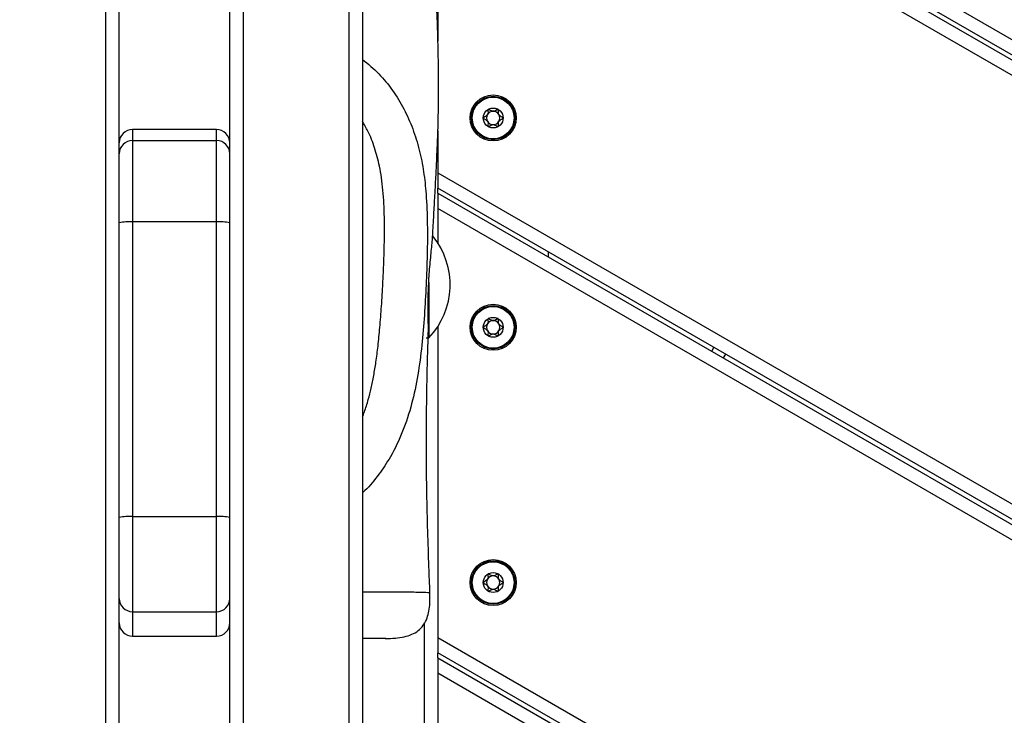
# Model space of a CAD drawing. Units: millimetres. Extents: x 25 to 395, y 21 to 279.
# Drawn here: x 261 to 269, y 165 to 170 of the extents above; entities that cross this region are included whole.
import ezdxf

# ---------------------------------------------------------------- set-up
doc = ezdxf.new("R2010")
doc.units = ezdxf.units.MM
doc.styles.add('SLDTEXTSTYLE0', font='TXT', dxfattribs={"width": 0.75})
doc.dimstyles.new('SLDDIMSTYLE0', dxfattribs={"dimtxt": 3.5, "dimasz": 4, "dimexe": 0, "dimexo": 0.0625, "dimgap": 0.875, "dimtad": 1, "dimlfac": 30, "dimrnd": 1e-09, "dimzin": 12, "dimdsep": 46, "dimtxsty": 'SLDTEXTSTYLE0', "dimsah": 1, "dimcen": 0.09, "dimadec": 0, "dimazin": 3, "dimtfac": 1, "dimtofl": 0, "dimtmove": 0, "dimatfit": 3, "dimfxl": 0, "dimfrac": 2, "dimtolj": 1, "dimtzin": 12, "dimarcsym": 0})

# ---------------------------------------------------------------- blocks, each defined once
blk = doc.blocks.new('_D_10')
at = {"color": 7, "linetype": 'Continuous', "lineweight": 0}
for p, q in [((261.3156, 246.4238), (28.4108, 246.4238)), ((29.4108, 20.6916), (29.4108, 246.4238)), ((284.9512, 20.6916), (28.4108, 20.6916))]:
    blk.add_line(p, q, dxfattribs=at)
at = {"color": 7, "linetype": 'Continuous', "lineweight": 18}
for points in [[(29.4108, 246.4238), (28.9028, 242.4238), (29.9188, 242.4238)], [(29.4108, 20.6916), (29.9188, 24.6916), (28.9028, 24.6916)]]:
    blk.add_solid(points, dxfattribs=at)
at = {"color": 7, "linetype": 'Continuous', "lineweight": 18, "insert": (24.899, 128.3855), "char_height": 3.5, "attachment_point": 1, "rotation": 90, "style": 'SLDTEXTSTYLE0'}
blk.add_mtext('6770', dxfattribs=at)
blk = doc.blocks.new('_D_11')
at = {"color": 7, "linetype": 'Continuous', "lineweight": 0}
for p, q in [((51.4108, 166.9936), (51.4108, 275.4238)), ((395.1407, 170.3269), (395.1407, 275.4238)), ((51.4108, 274.4238), (395.1407, 274.4238))]:
    blk.add_line(p, q, dxfattribs=at)
at = {"color": 7, "linetype": 'Continuous', "lineweight": 18}
for points in [[(51.4108, 274.4238), (55.4108, 273.9158), (55.4108, 274.9318)], [(395.1407, 274.4238), (391.1407, 274.9318), (391.1407, 273.9158)]]:
    blk.add_solid(points, dxfattribs=at)
at = {"color": 7, "linetype": 'Continuous', "lineweight": 18, "insert": (216.8105, 278.9355), "char_height": 3.5, "attachment_point": 1, "style": 'SLDTEXTSTYLE0'}
blk.add_mtext('10310', dxfattribs=at)
blk = doc.blocks.new('_D_12')
at = {"color": 7, "linetype": 'Continuous', "lineweight": 0}
for p, q in [((113.8876, 165.8269), (113.8876, 267.6225)), ((345.1407, 169.4936), (345.1407, 267.6225)), ((113.8876, 266.6225), (345.1407, 266.6225))]:
    blk.add_line(p, q, dxfattribs=at)
at = {"color": 7, "linetype": 'Continuous', "lineweight": 18}
for points in [[(113.8876, 266.6225), (117.8876, 266.1145), (117.8876, 267.1305)], [(345.1407, 266.6225), (341.1407, 267.1305), (341.1407, 266.1145)]]:
    blk.add_solid(points, dxfattribs=at)
at = {"color": 7, "linetype": 'Continuous', "lineweight": 18, "insert": (224.3419, 271.1343), "char_height": 3.5, "attachment_point": 1, "style": 'SLDTEXTSTYLE0'}
blk.add_mtext('6940', dxfattribs=at)
blk = doc.blocks.new('_D_13')
at = {"color": 7, "linetype": 'Continuous', "lineweight": 0}
for p, q in [((235.4752, 196.335), (36.55, 196.335)), ((37.55, 70.6916), (37.55, 196.335)), ((284.9512, 70.6916), (36.55, 70.6916))]:
    blk.add_line(p, q, dxfattribs=at)
at = {"color": 7, "linetype": 'Continuous', "lineweight": 18}
for points in [[(37.55, 196.335), (37.042, 192.335), (38.058, 192.335)], [(37.55, 70.6916), (38.058, 74.6916), (37.042, 74.6916)]]:
    blk.add_solid(points, dxfattribs=at)
at = {"color": 7, "linetype": 'Continuous', "lineweight": 18, "insert": (33.0382, 128.3855), "char_height": 3.5, "attachment_point": 1, "rotation": 90, "style": 'SLDTEXTSTYLE0'}
blk.add_mtext('3770', dxfattribs=at)

msp = doc.modelspace()

# ---------------------------------------------------------------- linework, layer by layer
at = {"color": 8, "linetype": 'Continuous', "lineweight": 25}
for p, q in [((261.93181, 163.80054), (261.93181, 186.9672)), ((264.48935, 172.38217), (274.32358, 166.70437)), ((266.59908, 167.54606), (266.58241, 167.51719)), ((262.13181, 166.32146), (262.13181, 165.60376)), ((262.76515, 165.60376), (262.76515, 166.32146)), ((264.33278, 163.37522), (264.33278, 165.52094))]:
    msp.add_line(p, q, dxfattribs=at)
at = {"color": 7, "linetype": 'Continuous', "lineweight": 25}
for p, q in [((262.03181, 164.17926), (262.03181, 173.90437)), ((274.22358, 166.64664), (264.4465, 172.29144)), ((264.43278, 172.26087), (274.19025, 166.62739)), ((274.09025, 166.56966), (264.43278, 172.1454)), ((264.43278, 172.1454), (264.43278, 169.90517)), ((262.76515, 169.23903), (262.13181, 169.23903)), ((264.43278, 169.22802), (264.43278, 168.91224)), ((262.13181, 169.15603), (262.13181, 168.54293)), ((262.13181, 169.15603), (262.76515, 169.15603)), ((262.76515, 168.54293), (262.76515, 169.15603)), ((264.43278, 168.91224), (271.29025, 164.95308)), ((264.43278, 168.91224), (264.43278, 168.79677)), ((264.43278, 168.75828), (264.43278, 168.79677)), ((271.19025, 164.89534), (264.43278, 168.79677)), ((264.43278, 168.75828), (264.43278, 168.64281)), ((264.43278, 168.75828), (271.15691, 164.8761)), ((271.05691, 164.81836), (264.43278, 168.64281)), ((264.43278, 168.64281), (264.43278, 168.38148)), ((262.76515, 168.54293), (262.13181, 168.54293)), ((265.26611, 168.27715), (265.26611, 168.31564)), ((264.36391, 168.08489), (264.36391, 167.68149)), ((264.43278, 167.75531), (264.43278, 165.40965)), ((264.36391, 167.68149), (264.36391, 167.66839)), ((264.34515, 167.66839), (264.36391, 167.66839)), ((266.49581, 167.56719), (266.51247, 167.59606)), ((262.13181, 166.32146), (262.76515, 166.32146)), ((262.13181, 165.60376), (262.76515, 165.60376)), ((262.13181, 165.41906), (262.76515, 165.41906)), ((264.43278, 165.40965), (268.25691, 163.20178)), ((264.43278, 165.40965), (264.43278, 165.29418)), ((264.43278, 165.25569), (264.43278, 165.29418)), ((268.15691, 163.14405), (264.43278, 165.29418)), ((264.43278, 165.25569), (268.12358, 163.1248)), ((264.43278, 165.25569), (264.43278, 165.14022)), ((268.02358, 163.06707), (264.43278, 165.14022)), ((264.43278, 165.14022), (264.43278, 163.38387))]:
    msp.add_line(p, q, dxfattribs=at)
for centre, radius in [((264.84944, 169.32601), 0.17333), ((264.84944, 169.32601), 0.16391), ((264.84944, 169.32601), 0.15724), ((264.84944, 169.32601), 0.075), ((264.84944, 167.74792), 0.17333), ((264.84944, 167.74792), 0.16391), ((264.84944, 167.74792), 0.15724), ((264.84944, 167.74792), 0.075), ((264.84944, 165.82342), 0.17333), ((264.84944, 165.82342), 0.16391), ((264.84944, 165.82342), 0.15724), ((264.84944, 165.82342), 0.075)]:
    msp.add_circle(centre, radius, dxfattribs=at)
for centre, radius, start, end in [((264.84944, 169.32601), 0.05, 150, 210), ((264.84944, 169.32601), 0.05, 90, 150), ((264.84944, 169.32601), 0.05, 30, 90), ((264.84944, 169.32601), 0.05, 330, 30), ((262.13181, 169.13903), 0.1, 90.134115, 180.000089), ((262.76515, 169.13903), 0.1, 359.998772, 90.023183), ((264.84944, 169.32601), 0.05, 210, 270), ((264.84944, 169.32601), 0.05, 270, 330), ((262.13179, 169.05605), 0.09997, 89.984289, 179.98428), ((262.76517, 169.05605), 0.09997, 0.01572, 90.015711), ((262.10697, 168.22373), 0.32017, 85.550211, 103.576651), ((262.78999, 168.22373), 0.32017, 76.423349, 94.449789), ((263.94837, 168.06839), 0.57677, 316.091273, 39.478698), ((264.84944, 167.74792), 0.05, 150, 210), ((264.84944, 167.74792), 0.05, 90, 150), ((264.84944, 167.74792), 0.05, 30, 90), ((264.84944, 167.74792), 0.05, 330, 30), ((264.84944, 167.74792), 0.05, 210, 270), ((264.84944, 167.74792), 0.05, 270, 330), ((262.10696, 165.98912), 0.33326, 85.723095, 103.031611), ((262.79, 165.98912), 0.33326, 76.968389, 94.276905), ((264.84944, 165.82342), 0.05, 150, 210), ((264.84944, 165.82342), 0.05, 90, 150), ((264.84944, 165.82342), 0.05, 30, 90), ((264.84944, 165.82342), 0.05, 330, 30), ((264.84944, 165.82342), 0.05, 210, 270), ((264.84944, 165.82342), 0.05, 270, 330), ((262.13181, 165.70376), 0.1, 180, 270), ((262.76515, 165.70376), 0.1, 270, 0), ((262.13181, 165.51906), 0.1, 179.998858, 270.068085), ((262.76515, 165.51906), 0.1, 270.189542, 0.007357)]:
    msp.add_arc(centre, radius, start, end, dxfattribs=at)
for points, knots in [([(262.96515, 190.20628), (262.96515, 189.4218), (262.96515, 187.85284), (262.96515, 185.89173), (262.96515, 184.32289), (262.96515, 183.14607), (262.96515, 181.96922), (262.96515, 180.84799), (262.96515, 179.782), (262.96515, 178.76998), (262.96515, 177.75782), (262.96515, 176.74594), (262.96515, 175.79235), (262.96515, 174.89488), (262.96515, 174.05223), (262.96515, 173.20939), (262.96515, 172.36643), (262.96515, 171.52368), (262.96515, 170.45738), (262.96515, 169.16718), (262.96515, 167.65233), (262.96515, 166.13727), (262.96515, 164.78933), (262.96515, 163.60868), (262.96515, 162.59515), (262.96515, 161.58134), (262.96515, 160.90554), (262.96515, 160.56765)], [0, 0, 0, 0, 0.07938437, 0.15876936, 0.19846662, 0.23816843, 0.27786193, 0.31754786, 0.35168133, 0.38582952, 0.41997378, 0.45410454, 0.48822339, 0.51663171, 0.5450444, 0.57347752, 0.60192825, 0.63038158, 0.658817, 0.70989667, 0.76097432, 0.81210122, 0.86322935, 0.89741433, 0.93159891, 0.96579989, 1, 1, 1, 1]), ([(263.76515, 160.56765), (263.76515, 160.98761), (263.76515, 161.82756), (263.76515, 163.08789), (263.76515, 164.34811), (263.76515, 165.6083), (263.76515, 166.97308), (263.76515, 168.44288), (263.76515, 170.01706), (263.76515, 171.59103), (263.76515, 172.92435), (263.76515, 174.01798), (263.76515, 174.87078), (263.76515, 175.72322), (263.76515, 176.57565), (263.76515, 177.42793), (263.76515, 178.28036), (263.76515, 179.13207), (263.76515, 179.9835), (263.76515, 180.83485), (263.76515, 181.75736), (263.76515, 182.75142), (263.76515, 183.81651), (263.76515, 184.88151), (263.76515, 186.30137), (263.76515, 188.07634), (263.76515, 189.4963), (263.76515, 190.20628)], [0, 0, 0, 0, 0.04250355, 0.08501099, 0.12752801, 0.17004902, 0.21256397, 0.26566288, 0.31876896, 0.37188377, 0.42499459, 0.45376068, 0.48253397, 0.51132305, 0.54011625, 0.56889903, 0.59762615, 0.62635928, 0.65510673, 0.68385904, 0.71260224, 0.74852265, 0.78444841, 0.82038074, 0.85631012, 0.92815515, 1, 1, 1, 1]), ([(263.86515, 190.20556), (263.86515, 189.49539), (263.86515, 188.07507), (263.86515, 186.29964), (263.86515, 184.87944), (263.86515, 183.8142), (263.86515, 182.74887), (263.86515, 181.75471), (263.86515, 180.83224), (263.86515, 179.98107), (263.86515, 179.12982), (263.86515, 178.27829), (263.86515, 177.42595), (263.86515, 176.57368), (263.86515, 175.72117), (263.86515, 174.86866), (263.86515, 174.01579), (263.86515, 172.92205), (263.86515, 171.5886), (263.86515, 170.01446), (263.86515, 168.44013), (263.86515, 166.97023), (263.86515, 165.60542), (263.86515, 164.34526), (263.86515, 163.08507), (263.86515, 161.82477), (263.86515, 160.98484), (263.86515, 160.56489)], [0, 0, 0, 0, 0.0718585, 0.1437172, 0.1796522, 0.2155901, 0.2515214, 0.2874474, 0.3161827, 0.3449272, 0.3736667, 0.4023919, 0.431111, 0.4598944, 0.4886881, 0.5174776, 0.5462514, 0.5750181, 0.6281307, 0.6812472, 0.7343551, 0.7874557, 0.8299667, 0.8724838, 0.9149969, 0.9575004, 1, 1, 1, 1]), ([(262.86515, 164.05264), (262.86515, 164.15435), (262.86515, 164.67752), (262.86515, 165.76226), (262.86515, 167.30732), (262.86515, 168.99289), (262.86515, 170.39738), (262.86515, 171.52062), (262.86515, 172.36331), (262.86515, 173.20621), (262.86515, 174.049), (262.86515, 174.89161), (262.86515, 175.66298), (262.86515, 176.15404), (262.86515, 176.36475)], [0, 0, 0, 0, 0.0247795, 0.1274497, 0.264303, 0.4011618, 0.5380054, 0.6064468, 0.6749311, 0.7434092, 0.811845, 0.8802318, 0.948608, 1, 1, 1, 1]), ([(264.39348, 168.43724), (264.39639, 168.49042), (264.40194, 168.59172), (264.40986, 168.73347), (264.41713, 168.86798), (264.42319, 168.98795), (264.428, 169.09535), (264.43161, 169.18787), (264.43404, 169.26365), (264.43587, 169.33515), (264.43734, 169.41026), (264.43836, 169.514), (264.43803, 169.64955), (264.43553, 169.81463), (264.43045, 170.00509), (264.4232, 170.20733), (264.4184, 170.34537), (264.41606, 170.41264)], [0, 0, 0, 0, 0.0807852, 0.1538724, 0.2154508, 0.2852941, 0.3362954, 0.3787767, 0.4259821, 0.4514633, 0.4874121, 0.5400565, 0.6089664, 0.6931106, 0.7905395, 0.8979315, 1, 1, 1, 1]), ([(264.81194, 169.39096), (264.8117, 169.39077), (264.81118, 169.39035), (264.8104, 169.38851), (264.80987, 169.38136), (264.81106, 169.36862), (264.80824, 169.3498), (264.79335, 169.33794), (264.78171, 169.3326), (264.77579, 169.32857), (264.77459, 169.32697), (264.77449, 169.32631), (264.77444, 169.32601)], [0, 0, 0, 0, 0.011122, 0.0242161, 0.0712746, 0.2717886, 0.5, 0.7282114, 0.9287254, 0.9757839, 0.988878, 1, 1, 1, 1]), ([(264.88694, 169.39096), (264.88663, 169.39108), (264.88594, 169.39133), (264.88438, 169.39109), (264.88081, 169.38965), (264.87206, 169.38407), (264.85983, 169.37633), (264.84289, 169.37563), (264.83049, 169.38176), (264.82166, 169.38743), (264.81608, 169.3906), (264.81365, 169.39125), (264.8126, 169.39126), (264.8121, 169.39103), (264.81194, 169.39096)], [0, 0, 0, 0, 0.0120474, 0.0265092, 0.0561649, 0.1531057, 0.4060635, 0.574479, 0.747564, 0.9016754, 0.9627172, 0.9799594, 0.9937673, 1, 1, 1, 1]), ([(264.92444, 169.32601), (264.92443, 169.32618), (264.92439, 169.32666), (264.92396, 169.32745), (264.9232, 169.32831), (264.9215, 169.32972), (264.9163, 169.33281), (264.90718, 169.33746), (264.8957, 169.34514), (264.88782, 169.36016), (264.88844, 169.37466), (264.88887, 169.38515), (264.88831, 169.38908), (264.88759, 169.39047), (264.88715, 169.3908), (264.88694, 169.39096)], [0, 0, 0, 0, 0.0062323, 0.0177721, 0.0316777, 0.0483645, 0.0984054, 0.2525065, 0.42558, 0.5939843, 0.8469253, 0.9438597, 0.9800242, 0.9906448, 1, 1, 1, 1]), ([(264.77444, 169.32601), (264.77446, 169.32584), (264.7745, 169.32535), (264.77492, 169.32457), (264.77568, 169.32371), (264.77739, 169.3223), (264.78258, 169.3192), (264.7917, 169.31455), (264.80318, 169.30687), (264.81107, 169.29186), (264.81044, 169.27736), (264.81002, 169.26687), (264.81057, 169.26293), (264.8113, 169.26155), (264.81174, 169.26121), (264.81194, 169.26106)], [0, 0, 0, 0, 0.0062323, 0.0177721, 0.0316777, 0.0483645, 0.0984054, 0.2525065, 0.42558, 0.5939843, 0.8469253, 0.9438597, 0.9800242, 0.9906448, 1, 1, 1, 1]), ([(264.88694, 169.26106), (264.88718, 169.26125), (264.8877, 169.26167), (264.88849, 169.2635), (264.88902, 169.27065), (264.88782, 169.2834), (264.89065, 169.30222), (264.90553, 169.31407), (264.91717, 169.31941), (264.9231, 169.32345), (264.92429, 169.32504), (264.9244, 169.3257), (264.92444, 169.32601)], [0, 0, 0, 0, 0.011122, 0.0242161, 0.0712746, 0.2717886, 0.5, 0.7282114, 0.9287254, 0.9757839, 0.988878, 1, 1, 1, 1]), ([(264.81194, 169.26106), (264.81226, 169.26094), (264.81294, 169.26068), (264.8145, 169.26093), (264.81807, 169.26236), (264.82682, 169.26794), (264.83905, 169.27569), (264.856, 169.27638), (264.86839, 169.27026), (264.87723, 169.26458), (264.8828, 169.26141), (264.88523, 169.26076), (264.88629, 169.26075), (264.88679, 169.26098), (264.88694, 169.26106)], [0, 0, 0, 0, 0.0120474, 0.0265092, 0.0561649, 0.1531057, 0.4060635, 0.574479, 0.747564, 0.9016754, 0.9627172, 0.9799594, 0.9937673, 1, 1, 1, 1]), ([(262.03181, 166.3138), (262.03181, 166.40606), (262.03181, 166.5906), (262.03181, 166.96085), (262.03181, 167.42378), (262.03181, 167.88681), (262.03181, 168.2574), (262.03181, 168.44245), (262.03181, 168.53495)], [0, 0, 0, 0, 0.1247979, 0.2496132, 0.4998456, 0.7497816, 0.8749166, 1, 1, 1, 1]), ([(262.13181, 168.54293), (262.13181, 168.44983), (262.13181, 168.26357), (262.13181, 167.88985), (262.13181, 167.49228), (262.13181, 167.0706), (262.13181, 166.7033), (262.13181, 166.45379), (262.13181, 166.32146)], [0, 0, 0, 0, 0.1258841, 0.2518187, 0.5043229, 0.6626899, 0.8210998, 1, 1, 1, 1]), ([(262.76515, 166.32146), (262.76515, 166.41296), (262.76515, 166.59599), (262.76515, 166.96322), (262.76515, 167.36029), (262.76515, 167.78709), (262.76515, 168.16078), (262.76515, 168.41256), (262.76515, 168.54293)], [0, 0, 0, 0, 0.1237625, 0.2475426, 0.4956991, 0.6597585, 0.8238296, 1, 1, 1, 1]), ([(264.36033, 167.69446), (264.36065, 167.70896), (264.36131, 167.73842), (264.36053, 167.79439), (264.35962, 167.85819), (264.35931, 167.92785), (264.36038, 168.00223), (264.36317, 168.07714), (264.36769, 168.15165), (264.37351, 168.22316), (264.38018, 168.29177), (264.38653, 168.35377), (264.39146, 168.4036), (264.3927, 168.42745), (264.39321, 168.43725)], [0, 0, 0, 0, 0.0836275, 0.1699237, 0.2546, 0.3417705, 0.4263686, 0.5135629, 0.5959663, 0.6807297, 0.7661405, 0.8540666, 0.9400609, 1, 1, 1, 1]), ([(264.81194, 167.81287), (264.8117, 167.81268), (264.81118, 167.81226), (264.8104, 167.81042), (264.80987, 167.80327), (264.81106, 167.79053), (264.80824, 167.77171), (264.79335, 167.75985), (264.78171, 167.75451), (264.77579, 167.75048), (264.77459, 167.74888), (264.77449, 167.74822), (264.77444, 167.74792)], [0, 0, 0, 0, 0.011122, 0.0242161, 0.0712746, 0.2717886, 0.5, 0.7282114, 0.9287254, 0.9757839, 0.988878, 1, 1, 1, 1]), ([(264.77444, 167.74792), (264.77446, 167.74775), (264.7745, 167.74726), (264.77492, 167.74648), (264.77568, 167.74561), (264.77739, 167.74421), (264.78258, 167.74111), (264.7917, 167.73646), (264.80318, 167.72878), (264.81107, 167.71377), (264.81044, 167.69926), (264.81002, 167.68878), (264.81057, 167.68484), (264.8113, 167.68345), (264.81174, 167.68312), (264.81194, 167.68296)], [0, 0, 0, 0, 0.0062323, 0.0177721, 0.0316777, 0.0483645, 0.0984054, 0.2525065, 0.42558, 0.5939843, 0.8469253, 0.9438597, 0.9800242, 0.9906448, 1, 1, 1, 1]), ([(264.88694, 167.81287), (264.88663, 167.81298), (264.88594, 167.81324), (264.88438, 167.813), (264.88081, 167.81156), (264.87206, 167.80598), (264.85983, 167.79824), (264.84289, 167.79754), (264.83049, 167.80366), (264.82166, 167.80934), (264.81608, 167.81251), (264.81365, 167.81316), (264.8126, 167.81317), (264.8121, 167.81294), (264.81194, 167.81287)], [0, 0, 0, 0, 0.0120474, 0.0265092, 0.0561649, 0.1531057, 0.4060635, 0.574479, 0.747564, 0.9016754, 0.9627172, 0.9799594, 0.9937673, 1, 1, 1, 1]), ([(264.92444, 167.74792), (264.92443, 167.74809), (264.92439, 167.74857), (264.92396, 167.74936), (264.9232, 167.75022), (264.9215, 167.75163), (264.9163, 167.75472), (264.90718, 167.75937), (264.8957, 167.76705), (264.88782, 167.78207), (264.88844, 167.79657), (264.88887, 167.80705), (264.88831, 167.81099), (264.88759, 167.81238), (264.88715, 167.81271), (264.88694, 167.81287)], [0, 0, 0, 0, 0.0062323, 0.0177721, 0.0316777, 0.0483645, 0.0984054, 0.2525065, 0.42558, 0.5939843, 0.8469253, 0.9438597, 0.9800242, 0.9906448, 1, 1, 1, 1]), ([(264.88694, 167.68296), (264.88718, 167.68316), (264.8877, 167.68358), (264.88849, 167.68541), (264.88902, 167.69256), (264.88782, 167.70531), (264.89065, 167.72413), (264.90553, 167.73598), (264.91717, 167.74132), (264.9231, 167.74536), (264.92429, 167.74695), (264.9244, 167.74761), (264.92444, 167.74792)], [0, 0, 0, 0, 0.011122, 0.0242161, 0.0712746, 0.2717886, 0.5, 0.7282114, 0.9287254, 0.9757839, 0.988878, 1, 1, 1, 1]), ([(264.37267, 165.74727), (264.37027, 165.81184), (264.36452, 165.96648), (264.35599, 166.21667), (264.349, 166.49967), (264.34571, 166.78833), (264.34676, 167.07012), (264.35074, 167.33514), (264.35541, 167.54091), (264.35933, 167.65799), (264.36055, 167.69445)], [0, 0, 0, 0, 0.0996166, 0.2385809, 0.3855293, 0.5353075, 0.6828398, 0.8196375, 0.9438346, 1, 1, 1, 1]), ([(264.81194, 167.68296), (264.81226, 167.68285), (264.81294, 167.68259), (264.8145, 167.68284), (264.81807, 167.68427), (264.82682, 167.68985), (264.83905, 167.6976), (264.856, 167.69829), (264.86839, 167.69217), (264.87723, 167.68649), (264.8828, 167.68332), (264.88523, 167.68267), (264.88629, 167.68266), (264.88679, 167.68289), (264.88694, 167.68296)], [0, 0, 0, 0, 0.0120474, 0.0265092, 0.0561649, 0.1531057, 0.4060635, 0.574479, 0.747564, 0.9016754, 0.9627172, 0.9799594, 0.9937673, 1, 1, 1, 1]), ([(264.81194, 165.88837), (264.8117, 165.88818), (264.81118, 165.88776), (264.8104, 165.88592), (264.80987, 165.87877), (264.81106, 165.86602), (264.80824, 165.84721), (264.79335, 165.83535), (264.78171, 165.83001), (264.77579, 165.82598), (264.77459, 165.82438), (264.77449, 165.82372), (264.77444, 165.82342)], [0, 0, 0, 0, 0.011122, 0.0242161, 0.0712746, 0.2717886, 0.5, 0.7282114, 0.9287254, 0.9757839, 0.988878, 1, 1, 1, 1]), ([(264.77444, 165.82342), (264.77446, 165.82325), (264.7745, 165.82276), (264.77492, 165.82197), (264.77568, 165.82111), (264.77739, 165.81971), (264.78258, 165.81661), (264.7917, 165.81196), (264.80318, 165.80428), (264.81107, 165.78926), (264.81044, 165.77476), (264.81002, 165.76428), (264.81057, 165.76034), (264.8113, 165.75895), (264.81174, 165.75862), (264.81194, 165.75846)], [0, 0, 0, 0, 0.0062323, 0.0177721, 0.0316777, 0.0483645, 0.0984054, 0.2525065, 0.42558, 0.5939843, 0.8469253, 0.9438597, 0.9800242, 0.9906448, 1, 1, 1, 1]), ([(264.88694, 165.88837), (264.88663, 165.88848), (264.88594, 165.88874), (264.88438, 165.88849), (264.88081, 165.88706), (264.87206, 165.88148), (264.85983, 165.87373), (264.84289, 165.87304), (264.83049, 165.87916), (264.82166, 165.88484), (264.81608, 165.88801), (264.81365, 165.88866), (264.8126, 165.88867), (264.8121, 165.88844), (264.81194, 165.88837)], [0, 0, 0, 0, 0.0120474, 0.0265092, 0.0561649, 0.1531057, 0.4060635, 0.574479, 0.747564, 0.9016754, 0.9627172, 0.9799594, 0.9937673, 1, 1, 1, 1]), ([(264.92444, 165.82342), (264.92443, 165.82359), (264.92439, 165.82407), (264.92396, 165.82486), (264.9232, 165.82572), (264.9215, 165.82712), (264.9163, 165.83022), (264.90718, 165.83487), (264.8957, 165.84255), (264.88782, 165.85757), (264.88844, 165.87207), (264.88887, 165.88255), (264.88831, 165.88649), (264.88759, 165.88788), (264.88715, 165.88821), (264.88694, 165.88837)], [0, 0, 0, 0, 0.0062323, 0.0177721, 0.0316777, 0.0483645, 0.0984054, 0.2525065, 0.42558, 0.5939843, 0.8469253, 0.9438597, 0.9800242, 0.9906448, 1, 1, 1, 1]), ([(264.88694, 165.75846), (264.88718, 165.75866), (264.8877, 165.75907), (264.88849, 165.76091), (264.88902, 165.76806), (264.88782, 165.78081), (264.89065, 165.79963), (264.90553, 165.81148), (264.91717, 165.81682), (264.9231, 165.82085), (264.92429, 165.82245), (264.9244, 165.82311), (264.92444, 165.82342)], [0, 0, 0, 0, 0.011122, 0.0242161, 0.0712746, 0.2717886, 0.5, 0.7282114, 0.9287254, 0.9757839, 0.988878, 1, 1, 1, 1]), ([(264.03732, 165.40172), (264.0625, 165.40223), (264.11014, 165.40318), (264.17706, 165.41295), (264.23554, 165.43065), (264.28576, 165.45906), (264.32679, 165.50168), (264.35218, 165.55349), (264.36662, 165.61078), (264.37384, 165.67438), (264.3731, 165.72118), (264.37269, 165.74722)], [0, 0, 0, 0, 0.1334247, 0.2523783, 0.3590137, 0.4576377, 0.5560762, 0.6667546, 0.7557208, 0.8640492, 1, 1, 1, 1]), ([(264.81194, 165.75846), (264.81226, 165.75835), (264.81294, 165.75809), (264.8145, 165.75834), (264.81807, 165.75977), (264.82682, 165.76535), (264.83905, 165.7731), (264.856, 165.77379), (264.86839, 165.76767), (264.87723, 165.76199), (264.8828, 165.75882), (264.88523, 165.75817), (264.88629, 165.75816), (264.88679, 165.75839), (264.88694, 165.75846)], [0, 0, 0, 0, 0.0120474, 0.0265092, 0.0561649, 0.1531057, 0.4060635, 0.574479, 0.747564, 0.9016754, 0.9627172, 0.9799594, 0.9937673, 1, 1, 1, 1]), ([(264.03595, 165.40172), (264.0374, 165.40172), (264.04192, 165.40172), (264.03644, 165.40172), (264.01871, 165.40172), (263.98627, 165.40172), (263.93853, 165.40172), (263.89699, 165.40172), (263.86957, 165.40172), (263.86515, 165.40172)], [0, 0, 0, 0, 0.0850582, 0.2643922, 0.4389432, 0.6155495, 0.7933266, 0.9666702, 1, 1, 1, 1])]:
    msp.add_open_spline(points, degree=3, knots=knots, dxfattribs=at)
at = {"color": 8, "linetype": 'Continuous', "lineweight": 25}
for points, knots in [([(263.86515, 169.76784), (263.90711, 169.73291), (263.99145, 169.66269), (264.09379, 169.5359), (264.1791, 169.39637), (264.24578, 169.24561), (264.29466, 169.08671), (264.32702, 168.92246), (264.34692, 168.73599), (264.35482, 168.52746), (264.35293, 168.29756), (264.34469, 168.0677), (264.33182, 167.83832), (264.31283, 167.60995), (264.28383, 167.38508), (264.23807, 167.16798), (264.17058, 166.96135), (264.08668, 166.78411), (263.98848, 166.63736), (263.91798, 166.5472), (263.87109, 166.5063), (263.86515, 166.50111)], [0, 0, 0, 0, 0.0499714, 0.1004477, 0.1505309, 0.2001828, 0.2497195, 0.2981264, 0.3450871, 0.4062923, 0.4662811, 0.5251182, 0.5838448, 0.6435457, 0.7044531, 0.7665054, 0.8300289, 0.8944144, 0.9429988, 0.9927812, 1, 1, 1, 1]), ([(262.13181, 169.23744), (262.13181, 169.23797), (262.13181, 169.24097), (262.13181, 169.23022), (262.13181, 169.20672), (262.13181, 169.17292), (262.13181, 169.15603)], [0, 0, 0, 0, 0.0653229, 0.3768824, 0.6884473, 1, 1, 1, 1]), ([(262.76515, 169.15603), (262.76515, 169.17021), (262.76515, 169.19858), (262.76515, 169.22313), (262.76515, 169.23709), (262.76515, 169.23811), (262.76515, 169.23859)], [0, 0, 0, 0, 0.2567922, 0.5135853, 0.7704566, 1, 1, 1, 1]), ([(263.86515, 167.07335), (263.86981, 167.08531), (263.8861, 167.12707), (263.90763, 167.19922), (263.93095, 167.29065), (263.95013, 167.38484), (263.96747, 167.49051), (263.98275, 167.61172), (263.99646, 167.75239), (264.00843, 167.91088), (264.01734, 168.06298), (264.02377, 168.19919), (264.02775, 168.31172), (264.03003, 168.41568), (264.03061, 168.511), (264.02951, 168.59768), (264.02628, 168.68714), (264.01978, 168.7794), (264.00867, 168.87426), (263.99012, 168.98183), (263.95863, 169.10031), (263.91457, 169.21299), (263.879, 169.27659), (263.86515, 169.30137)], [0, 0, 0, 0, 0.0178383, 0.062302, 0.102628, 0.1452798, 0.1903179, 0.2435357, 0.3040833, 0.3719946, 0.4460251, 0.4972058, 0.5449424, 0.5892425, 0.6301154, 0.6675733, 0.7016319, 0.7471523, 0.7897679, 0.8295693, 0.8953905, 0.9592481, 1, 1, 1, 1]), ([(263.86515, 165.75318), (263.88818, 165.75322), (263.9612, 165.75334), (264.05804, 165.75333), (264.15767, 165.75308), (264.2365, 165.75258), (264.30048, 165.75176), (264.34427, 165.75056), (264.36905, 165.74907), (264.37103, 165.74783), (264.37196, 165.74724)], [0, 0, 0, 0, 0.0746062, 0.2365166, 0.3611094, 0.4884989, 0.6216287, 0.7546436, 0.8842463, 1, 1, 1, 1]), ([(262.13181, 165.60376), (262.13181, 165.59899), (262.13181, 165.5696), (262.13181, 165.51566), (262.13181, 165.46073), (262.13181, 165.43086), (262.13181, 165.41526), (262.13181, 165.41967), (262.13181, 165.41996)], [0, 0, 0, 0, 0.0654307, 0.4030645, 0.5973542, 0.7916446, 0.9859267, 1, 1, 1, 1]), ([(262.76515, 165.42122), (262.76515, 165.4211), (262.76515, 165.42079), (262.76515, 165.43965), (262.76515, 165.48023), (262.76515, 165.54356), (262.76515, 165.58674), (262.76515, 165.60376)], [0, 0, 0, 0, 0.1068313, 0.2753131, 0.4437962, 0.7808112, 1, 1, 1, 1])]:
    msp.add_open_spline(points, degree=3, knots=knots, dxfattribs=at)

# ---------------------------------------------------------------- dimensions: what is measured, and where the dimension line sits
at = {"color": 7, "linetype": 'Continuous', "lineweight": 18}
for base, p1, p2, angle, picture, middle in [((395.14073, 274.42381), (51.41076, 165.99357), (395.14073, 169.32691), 0, '_D_11', (223.27574, 274.42381)), ((345.14073, 266.62253), (113.88758, 164.82691), (345.14073, 168.49357), 0, '_D_12', (229.51415, 266.62253)), ((29.41076, 246.42381), (285.95121, 20.69162), (262.31563, 246.42381), 90, '_D_10', (29.41076, 133.55772)), ((37.54997, 196.33498), (285.95121, 70.69162), (236.47525, 196.33498), 90, '_D_13', (37.54997, 133.55772))]:
    dim = msp.add_linear_dim(base=base, p1=p1, p2=p2, angle=angle, dimstyle='SLDDIMSTYLE0', dxfattribs=at)
    dim.commit()
    dim.dimension.update_dxf_attribs({"geometry": picture, "text_midpoint": middle, "dimtype": 160})

doc.saveas('drawing.dxf')
